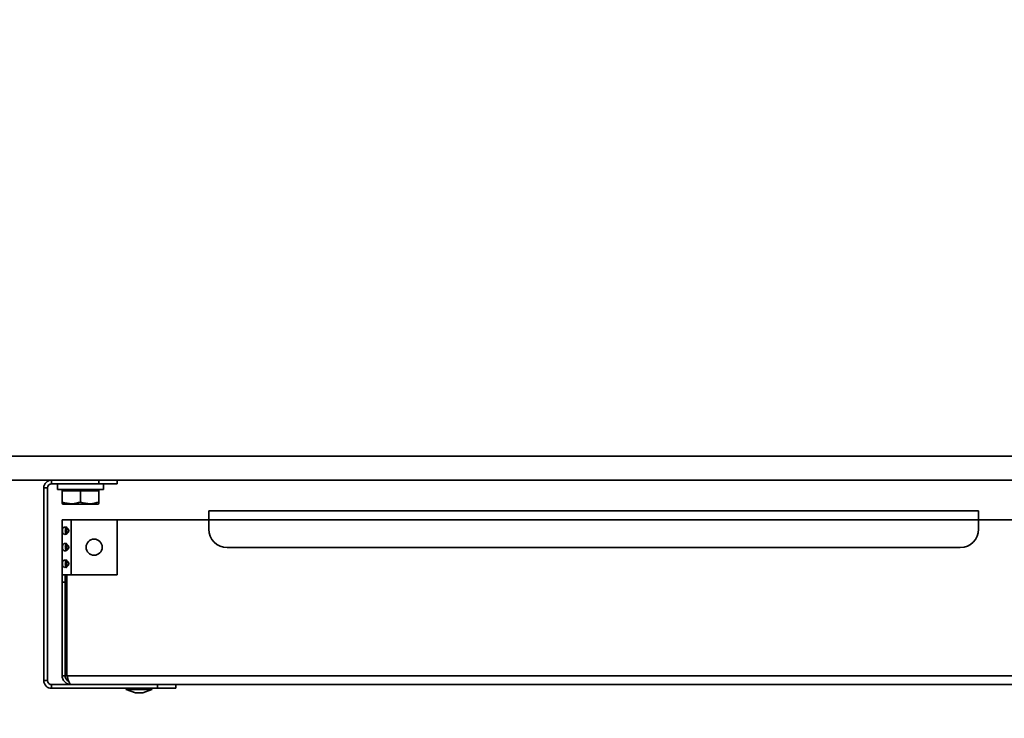
# Model space of a CAD drawing. Units: millimetres. Extents: x 0 to 6300, y 0 to 4455.
# Drawn here: x 1722 to 1990, y 2416 to 2606 of the extents above; entities that cross this region are included whole.
import ezdxf

# ---------------------------------------------------------------- set-up
doc = ezdxf.new("R2010")
doc.units = ezdxf.units.MM
doc.header["$LTSCALE"] = 15
doc.layers.add('KONTUR', color=7, linetype='Continuous', lineweight=35)
doc.styles.add('SLDTEXTSTYLE1', font='ARIAL.TTF', dxfattribs={"width": 0.948})
doc.dimstyles.new('SLDDIMSTYLE0', dxfattribs={"dimtxt": 46.229736, "dimasz": 49.53, "dimexe": 0, "dimexo": 0.0625, "dimgap": 11.557434, "dimtad": 1, "dimdec": 0, "dimrnd": 1e-09, "dimzin": 12, "dimdsep": 46, "dimtxsty": 'SLDTEXTSTYLE1', "dimsah": 1, "dimcen": 0.09, "dimadec": 0, "dimazin": 3, "dimtfac": 1, "dimtdec": 0, "dimtofl": 0, "dimtmove": 0, "dimatfit": 3, "dimfxl": 0, "dimfrac": 2, "dimtolj": 1, "dimtzin": 12, "dimarcsym": 0})

# ---------------------------------------------------------------- blocks, each defined once
blk = doc.blocks.new('_D_1')
at = {"color": 8, "linetype": 'Continuous', "lineweight": 18}
for p, q in [((1502.38, 2469.94), (1502.38, 2130.89)), ((2254.38, 2469.94), (2254.38, 2130.89)), ((1502.38, 2160.89), (2254.38, 2160.89))]:
    blk.add_line(p, q, dxfattribs=at)
for points in [[(1502.38, 2160.89), (1551.91, 2153.27), (1551.91, 2168.51)], [(2254.38, 2160.89), (2204.85, 2168.51), (2204.85, 2153.27)]]:
    blk.add_solid(points, dxfattribs=at)
at = {"color": 8, "linetype": 'Continuous', "lineweight": 18, "insert": (1825.46, 2222.28), "char_height": 47.625, "attachment_point": 1, "style": 'SLDTEXTSTYLE1'}
blk.add_mtext('752', dxfattribs=at)
blk = doc.blocks.new('_D_2')
at = {"color": 8, "linetype": 'Continuous', "lineweight": 18}
for p, q in [((1835.38, 4113.89), (889.01, 4113.89)), ((919.01, 4113.89), (919.01, 2415.89)), ((1643.36, 2415.89), (889.01, 2415.89))]:
    blk.add_line(p, q, dxfattribs=at)
for points in [[(919.01, 4113.89), (911.39, 4064.36), (926.63, 4064.36)], [(919.01, 2415.89), (926.63, 2465.42), (911.39, 2465.42)]]:
    blk.add_solid(points, dxfattribs=at)
at = {"color": 8, "linetype": 'Continuous', "lineweight": 18, "insert": (857.62, 3194.33), "char_height": 47.625, "attachment_point": 1, "rotation": 90, "style": 'SLDTEXTSTYLE1'}
blk.add_mtext('1698', dxfattribs=at)

msp = doc.modelspace()

# ---------------------------------------------------------------- linework, layer by layer
at = {"layer": 'KONTUR', "color": 7, "linetype": 'Continuous', "lineweight": 35}
for p, q in [((1570.8, 2487.39), (2221.82, 2487.39)), ((1528.92, 2480.89), (2227.72, 2480.89)), ((1730.44, 2479.89), (1730.44, 2480.89)), ((1730.44, 2479.89), (1743.32, 2479.89)), ((1732.07, 2479.89), (1732.07, 2478.29)), ((1743.32, 2479.89), (1743.32, 2480.89)), ((1748.32, 2479.89), (1743.32, 2479.89)), ((1744.57, 2478.29), (1744.57, 2479.89)), ((1748.32, 2480.89), (1748.32, 2479.89)), ((1728.32, 2478.77), (1729.32, 2478.77)), ((1728.32, 2478.77), (1728.32, 2426.19)), ((1729.32, 2478.77), (1729.32, 2426.19)), ((1744.57, 2478.29), (1732.07, 2478.29)), ((1733.32, 2478.29), (1733.32, 2477.99)), ((1735.82, 2477.99), (1733.32, 2477.99)), ((1733.32, 2474.88), (1733.32, 2477.99)), ((1738.32, 2477.99), (1735.82, 2477.99)), ((1740.82, 2477.99), (1738.32, 2477.99)), ((1738.32, 2474.88), (1738.32, 2477.99)), ((1743.32, 2477.99), (1740.82, 2477.99)), ((1743.32, 2477.99), (1743.32, 2478.29)), ((1743.32, 2474.88), (1743.32, 2477.99)), ((1733.32, 2474.43), (1733.57, 2474.29)), ((1733.57, 2474.29), (1743.07, 2474.29)), ((1743.07, 2474.29), (1743.32, 2474.43)), ((1773.32, 2470.07), (1773.32, 2472.5)), ((1773.32, 2472.5), (1983.32, 2472.5)), ((1983.32, 2472.5), (1983.32, 2470.07)), ((1735.75, 2470.07), (1733.32, 2470.07)), ((1733.32, 2455.07), (1733.32, 2470.07)), ((1748.32, 2470.07), (1735.75, 2470.07)), ((1735.75, 2455.07), (1735.75, 2470.07)), ((1748.32, 2455.07), (1748.32, 2470.07)), ((1773.32, 2470.07), (1748.32, 2470.07)), ((1773.32, 2470.07), (1773.32, 2467.5)), ((1773.32, 2470.07), (1983.32, 2470.07)), ((1983.32, 2467.5), (1983.32, 2470.07)), ((2008.32, 2470.07), (1983.32, 2470.07)), ((1734.62, 2467.87), (1734.62, 2466.27)), ((1734.62, 2463.37), (1734.62, 2461.77)), ((1778.32, 2462.5), (1978.32, 2462.5)), ((1734.62, 2458.87), (1734.62, 2457.27)), ((1733.32, 2455.07), (1735.75, 2455.07)), ((1733.32, 2455.07), (1733.32, 2453.07)), ((1734.12, 2453.07), (1734.12, 2455.07)), ((1734.62, 2455.07), (1734.62, 2427.5)), ((1735.75, 2455.07), (1748.32, 2455.07)), ((1734.12, 2453.07), (1733.32, 2453.07)), ((1733.32, 2427.5), (1733.32, 2453.07)), ((1734.12, 2427.5), (1734.12, 2453.07)), ((1728.32, 2426.19), (1729.32, 2426.19)), ((1733.32, 2427.5), (1734.12, 2427.5)), ((2022.02, 2427.5), (1734.62, 2427.5)), ((1730.44, 2425.07), (1730.44, 2424.07)), ((1730.44, 2425.07), (1735.75, 2425.07)), ((1730.44, 2424.07), (1759.32, 2424.07)), ((2020.89, 2425.07), (1735.75, 2425.07)), ((1750.82, 2424.07), (1750.82, 2423.77)), ((1750.82, 2423.77), (1753.29, 2422.87)), ((1754.32, 2423.77), (1750.82, 2423.77)), ((1754.32, 2422.87), (1753.29, 2422.87)), ((1757.82, 2423.77), (1754.32, 2423.77)), ((1755.35, 2422.87), (1754.32, 2422.87)), ((1755.35, 2422.87), (1757.82, 2423.77)), ((1757.82, 2423.77), (1757.82, 2424.07)), ((1759.32, 2424.07), (1759.32, 2425.07)), ((1764.32, 2424.07), (1759.32, 2424.07)), ((1764.32, 2425.07), (1764.32, 2424.07))]:
    msp.add_line(p, q, dxfattribs=at)
msp.add_circle((1742.04, 2462.57), 2.2, dxfattribs=at)
for centre, radius, start, end in [((1730.44, 2478.77), 2.12, 90, 180), ((1730.44, 2478.77), 1.12, 90, 180), ((1778.32, 2467.5), 5, 180, 270), ((1978.32, 2467.5), 5, 270, 0), ((1730.44, 2426.19), 2.12, 180, 270), ((1730.44, 2426.19), 1.12, 180, 270)]:
    msp.add_arc(centre, radius, start, end, dxfattribs=at)
for points, knots in [([(1733.32, 2474.53), (1733.32, 2474.5), (1733.32, 2474.39), (1733.32, 2474.67), (1733.32, 2474.88)], [0, 0, 0, 0, 0.270064, 1, 1, 1, 1]), ([(1733.32, 2474.88), (1734.21, 2474.65), (1735.88, 2474.21), (1737.55, 2474.67), (1738.32, 2474.88)], [0, 0, 0, 0, 0.534716, 1, 1, 1, 1]), ([(1738.32, 2474.88), (1739.21, 2474.65), (1740.88, 2474.21), (1742.55, 2474.67), (1743.32, 2474.88)], [0, 0, 0, 0, 0.534716, 1, 1, 1, 1]), ([(1743.32, 2474.88), (1743.32, 2474.67), (1743.32, 2474.39), (1743.32, 2474.5), (1743.32, 2474.53)], [0, 0, 0, 0, 0.729936, 1, 1, 1, 1]), ([(1734.03, 2468.07), (1734.15, 2468.06), (1734.37, 2468.04), (1734.67, 2467.86), (1734.88, 2467.67), (1735.01, 2467.49), (1735.09, 2467.29), (1735.11, 2467.07), (1735.09, 2466.85), (1735.01, 2466.65), (1734.88, 2466.47), (1734.67, 2466.28), (1734.37, 2466.11), (1734.02, 2466.05), (1733.73, 2466.11), (1733.57, 2466.28), (1733.48, 2466.47), (1733.43, 2466.65), (1733.41, 2466.85), (1733.41, 2467.07), (1733.41, 2467.29), (1733.44, 2467.49), (1733.48, 2467.67), (1733.57, 2467.86), (1733.73, 2468.04), (1733.93, 2468.06), (1734.03, 2468.07)], [0, 0, 0, 0, 0.06386, 0.124601, 0.158537, 0.189498, 0.219306, 0.249998, 0.280654, 0.310461, 0.341447, 0.375434, 0.436214, 0.500109, 0.563859, 0.624678, 0.658815, 0.68984, 0.719576, 0.750082, 0.780905, 0.810788, 0.841744, 0.875599, 0.936515, 1, 1, 1, 1]), ([(1734.28, 2466.32), (1734.28, 2466.32), (1734.25, 2466.37), (1734.23, 2466.48), (1734.19, 2466.72), (1734.17, 2467.07), (1734.19, 2467.42), (1734.23, 2467.67), (1734.27, 2467.81), (1734.33, 2467.93), (1734.4, 2468.01), (1734.49, 2468.06), (1734.56, 2468.07), (1734.6, 2468.07)], [0, 0, 0, 0, 0.004464, 0.092679, 0.179673, 0.3631, 0.547874, 0.63464, 0.722037, 0.795685, 0.864577, 0.931624, 1, 1, 1, 1]), ([(1734.03, 2463.57), (1734.15, 2463.56), (1734.37, 2463.54), (1734.67, 2463.36), (1734.88, 2463.17), (1735.01, 2462.99), (1735.09, 2462.79), (1735.11, 2462.57), (1735.09, 2462.35), (1735.01, 2462.15), (1734.88, 2461.97), (1734.67, 2461.78), (1734.37, 2461.61), (1734.02, 2461.55), (1733.73, 2461.61), (1733.57, 2461.78), (1733.48, 2461.97), (1733.43, 2462.15), (1733.41, 2462.35), (1733.41, 2462.57), (1733.41, 2462.79), (1733.44, 2462.99), (1733.48, 2463.17), (1733.57, 2463.36), (1733.73, 2463.54), (1733.93, 2463.56), (1734.03, 2463.57)], [0, 0, 0, 0, 0.06386, 0.124601, 0.158537, 0.189498, 0.219306, 0.249998, 0.280654, 0.310461, 0.341447, 0.375434, 0.436214, 0.500109, 0.563859, 0.624678, 0.658815, 0.68984, 0.719576, 0.750082, 0.780905, 0.810788, 0.841744, 0.875599, 0.936515, 1, 1, 1, 1]), ([(1734.29, 2461.79), (1734.29, 2461.8), (1734.26, 2461.86), (1734.23, 2461.98), (1734.19, 2462.22), (1734.17, 2462.57), (1734.19, 2462.92), (1734.23, 2463.17), (1734.27, 2463.31), (1734.33, 2463.43), (1734.4, 2463.51), (1734.49, 2463.56), (1734.56, 2463.57), (1734.6, 2463.57)], [0, 0, 0, 0, 0.022381, 0.109008, 0.194436, 0.374561, 0.55601, 0.641214, 0.727038, 0.799369, 0.867015, 0.932855, 1, 1, 1, 1]), ([(1734.03, 2459.07), (1734.15, 2459.06), (1734.37, 2459.04), (1734.67, 2458.86), (1734.88, 2458.67), (1735.01, 2458.49), (1735.09, 2458.29), (1735.11, 2458.07), (1735.09, 2457.85), (1735.01, 2457.65), (1734.88, 2457.47), (1734.67, 2457.28), (1734.37, 2457.11), (1734.02, 2457.05), (1733.73, 2457.11), (1733.57, 2457.28), (1733.48, 2457.47), (1733.43, 2457.65), (1733.41, 2457.85), (1733.41, 2458.07), (1733.41, 2458.29), (1733.44, 2458.49), (1733.48, 2458.67), (1733.57, 2458.86), (1733.73, 2459.04), (1733.93, 2459.06), (1734.03, 2459.07)], [0, 0, 0, 0, 0.06386, 0.124601, 0.158537, 0.189498, 0.219306, 0.249998, 0.280653, 0.31046, 0.341447, 0.375434, 0.436214, 0.500109, 0.563858, 0.624678, 0.658814, 0.68984, 0.719576, 0.750081, 0.780904, 0.810787, 0.841746, 0.875599, 0.936515, 1, 1, 1, 1]), ([(1734.6, 2457.07), (1734.56, 2457.07), (1734.49, 2457.08), (1734.4, 2457.13), (1734.33, 2457.21), (1734.27, 2457.33), (1734.23, 2457.48), (1734.19, 2457.72), (1734.17, 2458.07), (1734.19, 2458.42), (1734.23, 2458.67), (1734.27, 2458.81), (1734.33, 2458.93), (1734.4, 2459.01), (1734.49, 2459.06), (1734.56, 2459.07), (1734.6, 2459.07)], [0, 0, 0, 0, 0.053909, 0.106712, 0.160811, 0.218543, 0.287788, 0.356075, 0.500057, 0.645097, 0.713214, 0.781809, 0.839627, 0.893699, 0.946328, 1, 1, 1, 1]), ([(1735.75, 2425.07), (1735.43, 2425.11), (1734.79, 2425.18), (1733.96, 2425.77), (1733.51, 2426.44), (1733.34, 2427.11), (1733.32, 2427.38), (1733.32, 2427.48), (1733.32, 2427.5)], [0, 0, 0, 0, 0.25018, 0.499822, 0.744803, 0.873572, 0.972079, 1, 1, 1, 1]), ([(1735.1, 2426.02), (1735.07, 2426.03), (1734.81, 2426.09), (1734.45, 2426.46), (1734.19, 2426.95), (1734.12, 2427.35), (1734.12, 2427.44), (1734.12, 2427.5)], [0, 0, 0, 0, 0.039715, 0.427031, 0.733611, 0.840175, 1, 1, 1, 1]), ([(1734.62, 2427.5), (1734.71, 2427.18), (1734.9, 2426.54), (1735.19, 2425.74), (1735.47, 2425.18), (1735.66, 2425.11), (1735.75, 2425.07)], [0, 0, 0, 0, 0.249999, 0.500001, 0.750001, 1, 1, 1, 1])]:
    msp.add_open_spline(points, degree=3, knots=knots, dxfattribs=at)

# ---------------------------------------------------------------- dimensions: what is measured, and where the dimension line sits
at = {"color": 8, "linetype": 'Continuous', "lineweight": 18}
for base, p1, p2, angle, picture, middle in [((919.01, 2415.89), (1850.38, 4113.89), (1658.36, 2415.89), 90, '_D_2', (919.01, 3264.89)), ((2254.38, 2160.89), (1502.38, 2484.94), (2254.38, 2484.94), 0, '_D_1', (1878.38, 2160.89))]:
    dim = msp.add_linear_dim(base=base, p1=p1, p2=p2, angle=angle, dimstyle='SLDDIMSTYLE0', dxfattribs=at)
    dim.commit()
    dim.dimension.update_dxf_attribs({"geometry": picture, "text_midpoint": middle, "dimtype": 160})

doc.saveas('drawing.dxf')
